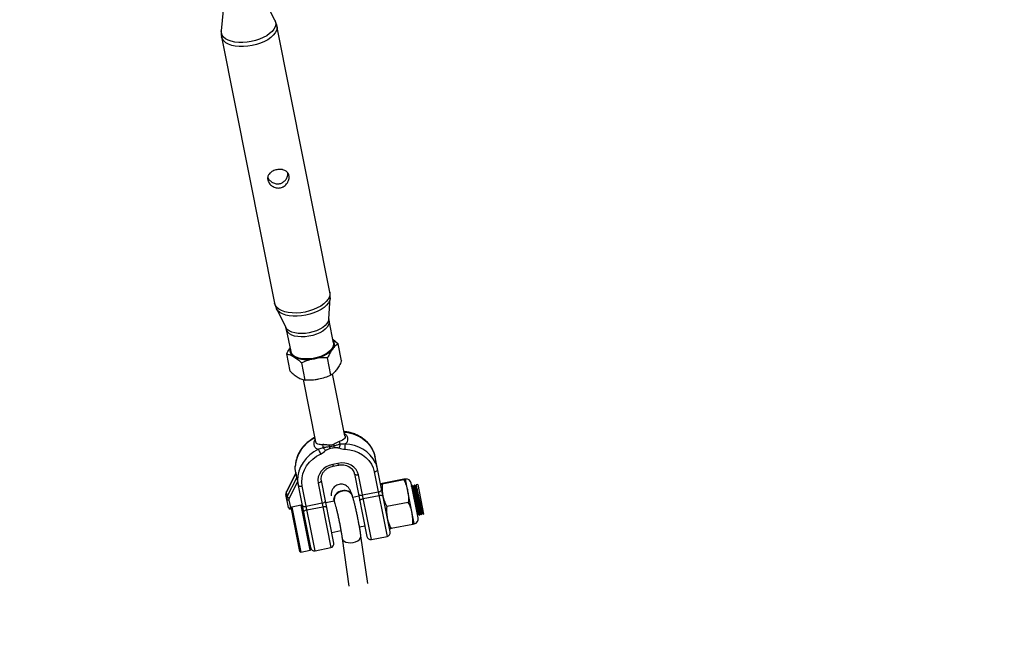
# Model space of a CAD drawing. Units: millimetres. Extents: x -10450 to 10450, y -5094 to 5094.
# Drawn here: x -3367 to -2846, y -4109 to -3787 of the extents above; entities that cross this region are included whole.
import ezdxf

# ---------------------------------------------------------------- set-up
doc = ezdxf.new("R2010")
doc.units = ezdxf.units.MM

msp = doc.modelspace()

# ---------------------------------------------------------------- linework, layer by layer
at = {"color": 7, "linetype": 'Continuous', "lineweight": 25}
for p, q in [((-3259.3, -3781.99), (-3260.26, -3792.97)), ((-3231.92, -3787.33), (-3237.01, -3777.56)), ((-3202.86, -3931.1), (-3230.86, -3790.36)), ((-3260.09, -3796.17), (-3232.09, -3936.91)), ((-3203.39, -3945.16), (-3202.67, -3934.04)), ((-3231.14, -3939.71), (-3226.22, -3949.7)), ((-3201, -3957.88), (-3203.32, -3946.23)), ((-3225.88, -3950.72), (-3223.56, -3962.37)), ((-3201.39, -3955.95), (-3198.51, -3958.32)), ((-3196.7, -3967.43), (-3198.51, -3958.32)), ((-3223.88, -3972.84), (-3225.69, -3963.73)), ((-3215.88, -3977.58), (-3217.69, -3968.46)), ((-3202.28, -3974.87), (-3204.1, -3965.76)), ((-3194.88, -4007.01), (-3201.41, -3974.19)), ((-3216.96, -3977.22), (-3210.42, -4010.1)), ((-3198.64, -4021.53), (-3201.39, -4022.08)), ((-3171.04, -4057.78), (-3178.9, -4018.25)), ((-3220.75, -4026.59), (-3225.86, -4036.54)), ((-3220.78, -4026.53), (-3225.84, -4036.39)), ((-3220.86, -4026.69), (-3220.88, -4026.6)), ((-3220.25, -4029.13), (-3220.75, -4026.59)), ((-3201.2, -4023.03), (-3198.45, -4022.48)), ((-3179.4, -4026), (-3172.61, -4060.13)), ((-3225.35, -4039.07), (-3220.25, -4029.13)), ((-3219.94, -4031.31), (-3224.35, -4039.89)), ((-3219.89, -4031.55), (-3212.87, -4066.87)), ((-3209.12, -4031.91), (-3202.33, -4066.04)), ((-3200.76, -4063.69), (-3207.36, -4030.5)), ((-3189.9, -4027.03), (-3183.3, -4060.22)), ((-3180.95, -4061.79), (-3187.74, -4027.66)), ((-3163.86, -4029.96), (-3175.24, -4032.22)), ((-3163.81, -4030.23), (-3175.19, -4032.5)), ((-3158.3, -4053.46), (-3162.98, -4029.92)), ((-3158.27, -4053.22), (-3162.86, -4030.13)), ((-3156.21, -4050.33), (-3159.85, -4032.02)), ((-3225.35, -4039.07), (-3225.86, -4036.54)), ((-3210.66, -4067.7), (-3217.45, -4033.57)), ((-3177.27, -4036.71), (-3185.61, -4038.36)), ((-3159.43, -4033.85), (-3159.68, -4033.9)), ((-3159.11, -4033.23), (-3159.23, -4033.26)), ((-3158.45, -4033.65), (-3158.69, -4033.7)), ((-3158.13, -4033.04), (-3158.25, -4033.06)), ((-3157.47, -4033.46), (-3157.71, -4033.51)), ((-3156.45, -4032.7), (-3157.27, -4032.87)), ((-3156.45, -4032.7), (-3153.33, -4048.4)), ((-3224.73, -4044.85), (-3226.09, -4038.05)), ((-3224.5, -4040.9), (-3223.56, -4045.64)), ((-3200.59, -4041.48), (-3205, -4042.36)), ((-3200.54, -4041.61), (-3200.54, -4041.62)), ((-3191.02, -4038.57), (-3191.02, -4038.57)), ((-3187.54, -4038.89), (-3190.73, -4039.52)), ((-3185.25, -4040.16), (-3176.91, -4038.51)), ((-3161.44, -4042.13), (-3172.82, -4044.4)), ((-3223.56, -4045.64), (-3223.22, -4045.57)), ((-3218.75, -4068.04), (-3223.23, -4045.56)), ((-3218, -4043.61), (-3222.91, -4044.59)), ((-3206.99, -4042.62), (-3215.32, -4044.28)), ((-3214.97, -4046.08), (-3206.63, -4044.42)), ((-3156.28, -4048.43), (-3156.04, -4048.38)), ((-3155.62, -4048.85), (-3155.5, -4048.83)), ((-3155.3, -4048.24), (-3155.06, -4048.19)), ((-3154.64, -4048.66), (-3154.52, -4048.63)), ((-3154.32, -4048.04), (-3154.07, -4047.99)), ((-3153.66, -4048.46), (-3153.33, -4048.4)), ((-3201.88, -4058.05), (-3197.03, -4057.09)), ((-3187.22, -4055.14), (-3184.42, -4054.58)), ((-3159.12, -4053.77), (-3170.5, -4056.03)), ((-3196.37, -4061.23), (-3192.8, -4086.46)), ((-3182.9, -4085.06), (-3186.47, -4059.83)), ((-3180.95, -4061.79), (-3172.61, -4060.13)), ((-3218.17, -4068.43), (-3213.26, -4067.45)), ((-3210.66, -4067.7), (-3202.33, -4066.04))]:
    msp.add_line(p, q, dxfattribs=at)
at = {"color": 8, "linetype": 'Continuous', "lineweight": 25}
for p, q in [((-3198.64, -4021.53), (-3198.45, -4022.48)), ((-3201.39, -4022.08), (-3201.2, -4023.03)), ((-3223.65, -4045.17), (-3223.23, -4045.08)), ((-3222.91, -4044.59), (-3218.17, -4068.43)), ((-3213.26, -4067.45), (-3218, -4043.61)), ((-3217.51, -4043.94), (-3217.43, -4043.93))]:
    msp.add_line(p, q, dxfattribs=at)
at = {"color": 8, "linetype": 'Continuous', "lineweight": 25, "flags": 128}
for points in [[(-3231.92, -3787.33), (-3231.54, -3788.4), (-3231.49, -3789.6), (-3231.79, -3790.83), (-3232.44, -3792.08), (-3233.41, -3793.3), (-3234.7, -3794.48), (-3236.26, -3795.57), (-3238.05, -3796.56), (-3240.04, -3797.42), (-3242.18, -3798.13), (-3244.4, -3798.67), (-3246.66, -3799.02), (-3248.9, -3799.18), (-3251.06, -3799.15), (-3253.1, -3798.93), (-3254.96, -3798.51), (-3256.6, -3797.92), (-3257.97, -3797.16), (-3259.04, -3796.25), (-3259.79, -3795.23), (-3260.2, -3794.1), (-3260.26, -3792.97)], [(-3230.86, -3790.36), (-3230.8, -3791.58), (-3231.11, -3792.84), (-3231.77, -3794.11), (-3232.77, -3795.36), (-3234.08, -3796.55), (-3235.67, -3797.67), (-3237.5, -3798.68), (-3239.53, -3799.56), (-3241.7, -3800.28), (-3243.97, -3800.82), (-3246.27, -3801.18), (-3248.56, -3801.35), (-3250.77, -3801.32), (-3252.85, -3801.09), (-3254.74, -3800.66), (-3256.41, -3800.06), (-3257.81, -3799.29), (-3258.91, -3798.36), (-3259.67, -3797.32), (-3260.09, -3796.17)], [(-3202.86, -3931.1), (-3202.81, -3932.31), (-3203.12, -3933.57), (-3203.77, -3934.84), (-3204.77, -3936.09), (-3206.08, -3937.29), (-3207.67, -3938.41), (-3209.5, -3939.42), (-3211.53, -3940.29), (-3213.71, -3941.01), (-3215.97, -3941.56), (-3218.28, -3941.92), (-3220.56, -3942.09), (-3222.77, -3942.06), (-3224.85, -3941.83), (-3226.75, -3941.4), (-3228.42, -3940.8), (-3229.82, -3940.02), (-3230.91, -3939.1), (-3231.68, -3938.06), (-3232.09, -3936.91)], [(-3202.67, -3934.06), (-3202.68, -3934.2), (-3202.98, -3935.44), (-3203.63, -3936.69), (-3204.61, -3937.91), (-3205.9, -3939.09), (-3207.47, -3940.19), (-3209.27, -3941.18), (-3211.26, -3942.04), (-3213.4, -3942.75), (-3215.63, -3943.29), (-3217.9, -3943.65), (-3220.14, -3943.81), (-3222.32, -3943.78), (-3224.36, -3943.55), (-3226.23, -3943.14), (-3227.87, -3942.54), (-3229.24, -3941.78), (-3230.32, -3940.87), (-3231.07, -3939.84), (-3231.13, -3939.72)], [(-3203.39, -3945.16), (-3203.42, -3945.39), (-3203.74, -3946.5), (-3204.4, -3947.61), (-3205.38, -3948.69), (-3206.66, -3949.71), (-3208.18, -3950.63), (-3209.91, -3951.43), (-3211.8, -3952.09), (-3213.78, -3952.58), (-3215.8, -3952.88), (-3217.8, -3953), (-3219.7, -3952.92), (-3221.47, -3952.65), (-3223.03, -3952.2), (-3224.35, -3951.58), (-3225.39, -3950.81), (-3226.11, -3949.91), (-3226.22, -3949.7)], [(-3203.32, -3946.23), (-3203.3, -3947.31), (-3203.63, -3948.42), (-3204.32, -3949.54), (-3205.34, -3950.62), (-3206.66, -3951.63), (-3208.23, -3952.55), (-3210.01, -3953.33), (-3211.94, -3953.95), (-3213.95, -3954.4), (-3215.98, -3954.66), (-3217.97, -3954.72), (-3219.85, -3954.58), (-3221.56, -3954.24), (-3223.04, -3953.72), (-3224.26, -3953.02), (-3225.16, -3952.19), (-3225.73, -3951.23), (-3225.88, -3950.72)], [(-3195.28, -4005.01), (-3193.32, -4005.28), (-3190.65, -4005.94), (-3188.14, -4006.94), (-3185.84, -4008.24), (-3183.79, -4009.82), (-3182.04, -4011.65), (-3180.63, -4013.7), (-3179.57, -4015.91), (-3178.9, -4018.25)], [(-3225.86, -4036.54), (-3225.86, -4036.45), (-3225.84, -4036.39)], [(-3196.37, -4061.23), (-3196.36, -4061.31), (-3196.03, -4062.04), (-3195.35, -4062.66), (-3194.39, -4063.12), (-3193.21, -4063.39), (-3191.89, -4063.45), (-3190.54, -4063.29)], [(-3190.54, -4063.29), (-3189.25, -4062.92), (-3188.13, -4062.38), (-3187.25, -4061.7), (-3186.67, -4060.93), (-3186.45, -4060.14), (-3186.47, -4059.83)]]:
    msp.add_lwpolyline(points, dxfattribs=at)
at = {"color": 7, "linetype": 'Continuous', "lineweight": 25, "flags": 128}
for points in [[(-3201, -3957.88), (-3200.98, -3958.96), (-3201.31, -3960.07), (-3202, -3961.19), (-3203.03, -3962.27), (-3204.34, -3963.29), (-3205.92, -3964.2), (-3207.69, -3964.98), (-3209.62, -3965.6), (-3211.63, -3966.05), (-3213.66, -3966.31), (-3215.65, -3966.37), (-3217.53, -3966.23), (-3219.24, -3965.89), (-3220.73, -3965.37), (-3221.94, -3964.68), (-3222.85, -3963.84), (-3223.41, -3962.88), (-3223.56, -3962.37)], [(-3208.82, -4014.07), (-3211.26, -4015.44), (-3213.47, -4017.07), (-3215.41, -4018.95), (-3217.04, -4021.04), (-3218.33, -4023.28), (-3219.24, -4025.64), (-3219.77, -4028.07), (-3219.89, -4030.52), (-3219.62, -4032.94)], [(-3194.87, -4014.03), (-3192.38, -4014.32), (-3189.97, -4014.92), (-3187.71, -4015.81), (-3185.64, -4016.99), (-3183.8, -4018.41), (-3182.23, -4020.06), (-3180.95, -4021.9), (-3180, -4023.89), (-3179.4, -4026)], [(-3217.45, -4033.57), (-3217.7, -4031.39), (-3217.59, -4029.18), (-3217.11, -4027), (-3216.29, -4024.87), (-3215.14, -4022.85), (-3213.67, -4020.98), (-3211.92, -4019.29), (-3209.93, -4017.81), (-3207.74, -4016.59)], [(-3187.74, -4027.66), (-3188.22, -4026.13), (-3189.05, -4024.74), (-3190.19, -4023.54), (-3191.59, -4022.56), (-3193.2, -4021.85), (-3194.95, -4021.43), (-3196.79, -4021.33), (-3198.64, -4021.53)], [(-3177.64, -4024.59), (-3178.31, -4022.25), (-3178.7, -4021.32)], [(-3220.88, -4026.6), (-3221.15, -4024.18), (-3221.15, -4023.1)], [(-3201.39, -4022.08), (-3203.17, -4022.6), (-3204.83, -4023.4), (-3206.3, -4024.45), (-3207.51, -4025.73), (-3208.43, -4027.17), (-3209.01, -4028.72), (-3209.25, -4030.32), (-3209.12, -4031.91)], [(-3179.4, -4026), (-3179.02, -4025.9), (-3178.66, -4025.77), (-3178.34, -4025.61), (-3178.07, -4025.42), (-3177.86, -4025.22), (-3177.71, -4025.01), (-3177.64, -4024.8), (-3177.64, -4024.59)], [(-3209.12, -4031.91), (-3208.74, -4031.81), (-3208.38, -4031.68), (-3208.06, -4031.52), (-3207.79, -4031.33), (-3207.58, -4031.13), (-3207.43, -4030.92), (-3207.36, -4030.71), (-3207.36, -4030.5)], [(-3187.74, -4027.66), (-3188.12, -4027.71), (-3188.5, -4027.73), (-3188.86, -4027.7), (-3189.18, -4027.63), (-3189.46, -4027.53), (-3189.67, -4027.39), (-3189.82, -4027.22), (-3189.9, -4027.03)], [(-3219.62, -4032.94), (-3219.54, -4033.13), (-3219.39, -4033.3), (-3219.17, -4033.44), (-3218.9, -4033.55), (-3218.58, -4033.61), (-3218.22, -4033.64), (-3217.84, -4033.62), (-3217.45, -4033.57)], [(-3200.54, -4041.62), (-3200.67, -4041.06), (-3200.64, -4039.93), (-3200.26, -4038.81), (-3199.54, -4037.79), (-3198.54, -4036.94), (-3197.34, -4036.32), (-3196.02, -4035.98), (-3194.68, -4035.94), (-3193.43, -4036.22), (-3192.35, -4036.78), (-3191.53, -4037.58), (-3191.02, -4038.57)], [(-3177.27, -4036.71), (-3176.89, -4036.61), (-3176.53, -4036.48), (-3176.21, -4036.32), (-3175.94, -4036.13), (-3175.73, -4035.93), (-3175.58, -4035.72), (-3175.51, -4035.51), (-3175.51, -4035.3)], [(-3224.5, -4040.9), (-3224.69, -4040.93), (-3224.88, -4040.94), (-3225.06, -4040.93), (-3225.22, -4040.89), (-3225.36, -4040.84), (-3225.47, -4040.77), (-3225.54, -4040.69), (-3225.58, -4040.59)], [(-3206.99, -4042.62), (-3206.61, -4042.52), (-3206.25, -4042.39), (-3205.93, -4042.23), (-3205.66, -4042.04), (-3205.45, -4041.84), (-3205.3, -4041.63), (-3205.23, -4041.42), (-3205.23, -4041.21)], [(-3187.77, -4037.74), (-3187.69, -4037.93), (-3187.54, -4038.1), (-3187.33, -4038.24), (-3187.05, -4038.34), (-3186.73, -4038.41), (-3186.37, -4038.44), (-3185.99, -4038.42), (-3185.61, -4038.36)], [(-3187.05, -4041.34), (-3187.05, -4041.18), (-3186.96, -4041.01), (-3186.81, -4040.84), (-3186.59, -4040.67), (-3186.31, -4040.51), (-3185.99, -4040.37), (-3185.63, -4040.26), (-3185.25, -4040.16)], [(-3176.91, -4038.51), (-3176.53, -4038.44), (-3176.15, -4038.42), (-3175.8, -4038.42), (-3175.48, -4038.46), (-3175.21, -4038.53), (-3175, -4038.63), (-3174.86, -4038.75), (-3174.79, -4038.9)], [(-3223.65, -4045.17), (-3223.84, -4045.19), (-3224.03, -4045.2), (-3224.21, -4045.19), (-3224.37, -4045.15), (-3224.51, -4045.1), (-3224.62, -4045.03), (-3224.69, -4044.95), (-3224.73, -4044.85)], [(-3217.49, -4043.65), (-3217.41, -4043.84), (-3217.26, -4044.01), (-3217.04, -4044.15), (-3216.77, -4044.25), (-3216.45, -4044.32), (-3216.09, -4044.35), (-3215.71, -4044.33), (-3215.32, -4044.28)], [(-3216.77, -4047.25), (-3216.76, -4047.09), (-3216.68, -4046.92), (-3216.53, -4046.75), (-3216.31, -4046.58), (-3216.03, -4046.42), (-3215.7, -4046.28), (-3215.35, -4046.17), (-3214.97, -4046.08)], [(-3206.63, -4044.42), (-3206.24, -4044.36), (-3205.87, -4044.33), (-3205.51, -4044.33), (-3205.2, -4044.37), (-3204.93, -4044.44), (-3204.72, -4044.54), (-3204.58, -4044.67), (-3204.51, -4044.81)]]:
    msp.add_lwpolyline(points, dxfattribs=at)
at = {"color": 7, "linetype": 'Continuous', "lineweight": 25}
for centre, radius, start, end in [((-4000, 0), 4800, 180.09549, 313.60282), ((-3204.29, -3958.56), 3.81, 317.4243, 39.4804), ((-3220.26, -3961.74), 3.81, 163.0196, 245.0757), ((-3213.41, -3950.19), 16.2, 278.3151, 317.4392), ((-3215.04, -3950.51), 16.2, 245.0608, 284.1849), ((-3194.45, -4009.71), 3.44, 183.8618, 210.6458), ((-3204.82, -4012.51), 10.06, 351.3449, 6.9672), ((-3199.13, -4011.38), 10.06, 195.5328, 211.1551), ((-3209.78, -4012.75), 3.44, 351.8542, 18.6382), ((-3200.73, -4009.9), 6.56, 210.6896, 228.2088), ((-3263.54, -4011.26), 60.43, 358.4883, 359.3308), ((-3172.31, -4003.75), 32.13, 196.4642, 198.0391), ((-3145.36, -3987.75), 60.43, 203.1692, 204.0117), ((-3232.52, -4015.72), 32.13, 4.4609, 6.0358), ((-3203.91, -4010.53), 6.56, 334.2912, 351.8104), ((-3205.53, -4028.69), 14.65, 190.2935, 191.25), ((-3162.46, -4032.54), 2.67, 11.25, 101.25), ((-3223.81, -4037.62), 2.32, 152.1943, 190.7915), ((-3195.85, -4040.77), 4.77, 96.0466, 190.1262), ((-3195.09, -4040.25), 4.4, 22.4435, 106.7329), ((-3223.3, -4040.16), 2.32, 152.1943, 190.7915), ((-3223.97, -4038.4), 1.54, 206.0912, 255.7266), ((-3222.98, -4040.61), 1.55, 152.1943, 190.7915), ((-3223.75, -4044.66), 1, 191.25, 281.25), ((-3158.82, -4050.85), 2.67, 281.25, 11.25), ((-3173, -4058.17), 2, 281.25, 11.25), ((-3181.34, -4059.83), 2, 191.25, 281.25), ((-3218.26, -4067.94), 0.5, 191.25, 281.25), ((-3213.36, -4066.96), 0.5, 281.25, 11.25), ((-3211.05, -4065.74), 2, 191.25, 281.25), ((-3202.72, -4064.08), 2, 281.25, 11.25)]:
    msp.add_arc(centre, radius, start, end, dxfattribs=at)
at = {"color": 8, "linetype": 'Continuous', "lineweight": 25}
for centre, radius, start, end in [((-3202.94, -4024.58), 18.27, 115.5311, 175.3581), ((-3195.06, -4029.66), 18.36, 27.0085, 89.2808), ((-3195.85, -4040.78), 4.77, 96.0481, 190.1062), ((-3195.09, -4040.25), 4.4, 22.4306, 106.7338)]:
    msp.add_arc(centre, radius, start, end, dxfattribs=at)
at = {"color": 7, "linetype": 'Continuous', "lineweight": 25}
for points, knots in [([(-3230.86, -3790.36), (-3231, -3789.77), (-3231.25, -3788.71), (-3231.74, -3787.75), (-3231.96, -3787.32)], [0, 0, 0, 0, 0.558541, 1, 1, 1, 1]), ([(-3260.23, -3792.9), (-3260.25, -3793.01), (-3260.36, -3793.71), (-3260.32, -3794.82), (-3260.12, -3795.79), (-3260.05, -3796.17)], [0, 0, 0, 0, 0.1029487, 0.6462451, 1, 1, 1, 1]), ([(-3224.51, -3869.47), (-3224.45, -3869.79), (-3224.42, -3870.11), (-3224.43, -3870.79), (-3224.48, -3871.14), (-3224.63, -3871.83), (-3224.74, -3872.17), (-3224.96, -3872.67), (-3225.04, -3872.83), (-3225.22, -3873.16), (-3225.31, -3873.31), (-3225.62, -3873.77), (-3225.85, -3874.06), (-3226.38, -3874.6), (-3226.66, -3874.84), (-3227.12, -3875.16), (-3227.28, -3875.26), (-3227.61, -3875.44), (-3227.78, -3875.52), (-3228.3, -3875.75), (-3228.66, -3875.86), (-3229.39, -3876.01), (-3229.78, -3876.04), (-3230.53, -3876.03), (-3230.9, -3875.99), (-3231.64, -3875.83), (-3231.99, -3875.71), (-3232.68, -3875.42), (-3233.01, -3875.24), (-3233.62, -3874.83), (-3233.91, -3874.6), (-3234.43, -3874.09), (-3234.66, -3873.82), (-3235.07, -3873.24), (-3235.24, -3872.94), (-3235.45, -3872.48), (-3235.51, -3872.32), (-3235.61, -3872), (-3235.69, -3871.69), (-3235.73, -3871.38), (-3235.76, -3871.06), (-3235.76, -3870.9), (-3235.74, -3870.44), (-3235.69, -3870.14), (-3235.51, -3869.56), (-3235.38, -3869.28), (-3235.07, -3868.76), (-3234.88, -3868.51), (-3234.44, -3868.04), (-3234.19, -3867.83), (-3233.78, -3867.53), (-3233.64, -3867.43), (-3233.34, -3867.25), (-3233.18, -3867.16), (-3232.7, -3866.92), (-3232.37, -3866.78), (-3231.67, -3866.54), (-3231.3, -3866.44), (-3230.56, -3866.3), (-3230.19, -3866.25), (-3229.63, -3866.21), (-3229.44, -3866.21), (-3229.08, -3866.21), (-3228.9, -3866.22), (-3228.54, -3866.24), (-3228.37, -3866.26), (-3228.02, -3866.32), (-3227.85, -3866.35), (-3227.36, -3866.47), (-3227.05, -3866.58), (-3226.46, -3866.84), (-3226.19, -3867), (-3225.7, -3867.36), (-3225.48, -3867.57), (-3225.19, -3867.92), (-3225.1, -3868.04), (-3224.94, -3868.3), (-3224.86, -3868.43), (-3224.67, -3868.85), (-3224.57, -3869.15), (-3224.51, -3869.47)], [0, 0, 0, 0, 0.03125, 0.03125, 0.0625, 0.0625, 0.09375, 0.09375, 0.109375, 0.109375, 0.125, 0.125, 0.15625, 0.15625, 0.1875, 0.1875, 0.203125, 0.203125, 0.21875, 0.21875, 0.25, 0.25, 0.28125, 0.28125, 0.3125, 0.3125, 0.34375, 0.34375, 0.375, 0.375, 0.40625, 0.40625, 0.4375, 0.4375, 0.46875, 0.46875, 0.484375, 0.484375, 0.5, 0.515625, 0.515625, 0.53125, 0.53125, 0.5625, 0.5625, 0.59375, 0.59375, 0.625, 0.625, 0.65625, 0.65625, 0.671875, 0.671875, 0.6875, 0.6875, 0.71875, 0.71875, 0.75, 0.75, 0.78125, 0.78125, 0.796875, 0.796875, 0.8125, 0.8125, 0.828125, 0.828125, 0.84375, 0.84375, 0.875, 0.875, 0.90625, 0.90625, 0.9375, 0.9375, 0.953125, 0.953125, 0.96875, 0.96875, 1, 1, 1, 1]), ([(-3235.67, -3870.48), (-3235.59, -3870.66), (-3235.3, -3871.33), (-3234.29, -3872.4), (-3232.7, -3873.47), (-3230.74, -3873.95), (-3228.85, -3873.69), (-3227.27, -3872.83), (-3226.02, -3871.51), (-3225.17, -3869.94), (-3225.05, -3868.85), (-3225, -3868.37)], [0, 0, 0, 0, 0.042937, 0.155848, 0.285775, 0.421278, 0.543178, 0.654954, 0.770907, 0.899894, 1, 1, 1, 1]), ([(-3202.71, -3934.09), (-3202.68, -3933.78), (-3202.6, -3932.86), (-3202.72, -3931.86), (-3202.85, -3931.18), (-3202.86, -3931.1)], [0, 0, 0, 0, 0.316476, 0.910829, 1, 1, 1, 1]), ([(-3232.05, -3936.91), (-3232.01, -3937.16), (-3231.87, -3938.02), (-3231.53, -3938.98), (-3231.16, -3939.63), (-3231.1, -3939.74)], [0, 0, 0, 0, 0.254197, 0.875532, 1, 1, 1, 1]), ([(-3203.32, -3946.23), (-3203.35, -3946.05), (-3203.41, -3945.69), (-3203.39, -3945.37), (-3203.37, -3945.2)], [0, 0, 0, 0, 0.4728926, 1, 1, 1, 1]), ([(-3226.22, -3949.74), (-3226.18, -3949.81), (-3226.03, -3950.08), (-3225.95, -3950.45), (-3225.9, -3950.72)], [0, 0, 0, 0, 0.271193, 1, 1, 1, 1]), ([(-3198.51, -3958.32), (-3199.02, -3958.65), (-3199.53, -3959.04), (-3200.52, -3959.97), (-3201.01, -3960.51), (-3201.48, -3961.14)], [0, 0, 0, 0, 0.5, 0.5, 1, 1, 1, 1]), ([(-3225.69, -3963.73), (-3225.29, -3962.86), (-3224.74, -3961.66), (-3224.12, -3960.71), (-3223.94, -3960.45)], [0, 0, 0, 0, 0.724669, 1, 1, 1, 1]), ([(-3225.69, -3963.73), (-3225.1, -3963.84), (-3224.48, -3964), (-3223.2, -3964.48), (-3222.55, -3964.79), (-3221.87, -3965.19)], [0, 0, 0, 0, 0.5, 0.5, 1, 1, 1, 1]), ([(-3201.48, -3961.14), (-3201.72, -3961.46), (-3201.96, -3961.79), (-3202.41, -3962.5), (-3202.63, -3962.88), (-3203.28, -3964.04), (-3203.7, -3964.88), (-3204.1, -3965.76)], [0, 0, 0, 0, 0.25, 0.25, 0.5, 0.5, 1, 1, 1, 1]), ([(-3221.87, -3965.19), (-3221.53, -3965.4), (-3221.19, -3965.62), (-3220.49, -3966.1), (-3220.14, -3966.36), (-3219.09, -3967.19), (-3218.39, -3967.81), (-3217.69, -3968.46)], [0, 0, 0, 0, 0.25, 0.25, 0.5, 0.5, 1, 1, 1, 1]), ([(-3211.07, -3966.21), (-3211.65, -3966.33), (-3212.22, -3966.46), (-3213.35, -3966.77), (-3213.91, -3966.95), (-3215.56, -3967.52), (-3216.63, -3967.97), (-3217.69, -3968.46)], [0, 0, 0, 0, 0.25, 0.25, 0.5, 0.5, 1, 1, 1, 1]), ([(-3204.1, -3965.76), (-3205.26, -3965.71), (-3206.43, -3965.7), (-3208.75, -3965.84), (-3209.91, -3965.98), (-3211.07, -3966.21)], [0, 0, 0, 0, 0.5, 0.5, 1, 1, 1, 1]), ([(-3196.7, -3967.43), (-3197.1, -3968.32), (-3197.52, -3969.16), (-3198.39, -3970.71), (-3198.84, -3971.42), (-3199.31, -3972.05)], [0, 0, 0, 0, 0.5, 0.5, 1, 1, 1, 1]), ([(-3223.88, -3972.84), (-3223.18, -3973.5), (-3222.46, -3974.12), (-3221.06, -3975.22), (-3220.38, -3975.71), (-3219.7, -3976.11)], [0, 0, 0, 0, 0.5, 0.5, 1, 1, 1, 1]), ([(-3202.28, -3974.87), (-3203.34, -3975.37), (-3204.42, -3975.82), (-3206.62, -3976.58), (-3207.74, -3976.89), (-3208.9, -3977.12)], [0, 0, 0, 0, 0.5, 0.5, 1, 1, 1, 1]), ([(-3199.31, -3972.05), (-3199.55, -3972.37), (-3199.79, -3972.66), (-3200.28, -3973.21), (-3200.53, -3973.46), (-3201.27, -3974.15), (-3201.77, -3974.54), (-3202.28, -3974.87)], [0, 0, 0, 0, 0.25, 0.25, 0.5, 0.5, 1, 1, 1, 1]), ([(-3219.7, -3976.11), (-3219.36, -3976.31), (-3219.02, -3976.49), (-3218.36, -3976.81), (-3218.03, -3976.95), (-3217.08, -3977.3), (-3216.47, -3977.46), (-3215.88, -3977.58)], [0, 0, 0, 0, 0.25, 0.25, 0.5, 0.5, 1, 1, 1, 1]), ([(-3208.9, -3977.12), (-3209.48, -3977.24), (-3210.06, -3977.33), (-3211.22, -3977.48), (-3211.8, -3977.53), (-3213.55, -3977.63), (-3214.71, -3977.63), (-3215.88, -3977.58)], [0, 0, 0, 0, 0.25, 0.25, 0.5, 0.5, 1, 1, 1, 1]), ([(-3178.9, -4018.25), (-3178.99, -4017.85), (-3179.24, -4016.74), (-3179.9, -4014.97), (-3180.94, -4013.02), (-3182.26, -4011.21), (-3183.84, -4009.58), (-3185.65, -4008.14), (-3187.66, -4006.93), (-3189.85, -4005.95), (-3192.17, -4005.24), (-3194.02, -4004.86), (-3195.09, -4004.78), (-3195.33, -4004.76)], [0, 0, 0, 0, 0.056772, 0.157477, 0.258226, 0.359109, 0.460235, 0.561664, 0.663408, 0.765442, 0.867718, 0.970183, 1, 1, 1, 1]), ([(-3210.87, -4007.84), (-3211, -4007.91), (-3211.88, -4008.36), (-3213.39, -4009.35), (-3215.3, -4010.88), (-3216.98, -4012.62), (-3218.41, -4014.52), (-3219.57, -4016.55), (-3220.42, -4018.68), (-3220.98, -4020.83), (-3221.1, -4022.28), (-3221.15, -4022.98)], [0, 0, 0, 0, 0.022504, 0.145955, 0.269467, 0.392893, 0.516158, 0.639171, 0.761844, 0.884106, 1, 1, 1, 1]), ([(-3197.89, -4009.94), (-3198.12, -4010.02), (-3198.37, -4010.13), (-3198.86, -4010.38), (-3199.11, -4010.51), (-3199.61, -4010.8), (-3199.87, -4010.96), (-3200.39, -4011.25), (-3200.65, -4011.4), (-3200.92, -4011.53)], [0, 0, 0, 0, 0.25, 0.25, 0.5, 0.5, 0.75, 0.75, 1, 1, 1, 1]), ([(-3194.83, -4011.29), (-3195.27, -4011.35), (-3195.7, -4011.39), (-3196.55, -4011.43), (-3196.98, -4011.45), (-3197.42, -4011.46)], [0, 0, 0, 0, 0.5, 0.5, 1, 1, 1, 1]), ([(-3206.37, -4013.24), (-3206.78, -4013.4), (-3207.18, -4013.55), (-3207.99, -4013.83), (-3208.39, -4013.96), (-3208.82, -4014.07)], [0, 0, 0, 0, 0.5, 0.5, 1, 1, 1, 1]), ([(-3203.11, -4011.96), (-3203.41, -4011.95), (-3203.71, -4011.91), (-3204.3, -4011.84), (-3204.59, -4011.79), (-3205.17, -4011.72), (-3205.45, -4011.69), (-3206, -4011.65), (-3206.27, -4011.64), (-3206.52, -4011.65)], [0, 0, 0, 0, 0.25, 0.25, 0.5, 0.5, 0.75, 0.75, 1, 1, 1, 1]), ([(-3203.13, -4012.85), (-3203.69, -4012.91), (-3204.25, -4012.97), (-3205.07, -4013.06), (-3205.34, -4013.09), (-3205.87, -4013.16), (-3206.13, -4013.2), (-3206.37, -4013.24)], [0, 0, 0, 0, 0.5, 0.5, 0.75, 0.75, 1, 1, 1, 1]), ([(-3205.1, -4014.78), (-3204.94, -4014.65), (-3204.77, -4014.54), (-3204.42, -4014.33), (-3204.23, -4014.23), (-3203.67, -4013.97), (-3203.27, -4013.82), (-3202.87, -4013.7)], [0, 0, 0, 0, 0.25, 0.25, 0.5, 0.5, 1, 1, 1, 1]), ([(-3200.92, -4011.53), (-3201.26, -4011.7), (-3201.61, -4011.83), (-3202.16, -4011.94), (-3202.35, -4011.96), (-3202.73, -4011.98), (-3202.92, -4011.98), (-3203.11, -4011.96)], [0, 0, 0, 0, 0.5, 0.5, 0.75, 0.75, 1, 1, 1, 1]), ([(-3197.42, -4011.46), (-3197.66, -4011.51), (-3197.91, -4011.57), (-3198.42, -4011.71), (-3198.68, -4011.79), (-3199.48, -4012.02), (-3200.02, -4012.18), (-3200.56, -4012.34)], [0, 0, 0, 0, 0.25, 0.25, 0.5, 0.5, 1, 1, 1, 1]), ([(-3200.48, -4013.22), (-3200.06, -4013.18), (-3199.64, -4013.16), (-3199.02, -4013.19), (-3198.81, -4013.21), (-3198.4, -4013.27), (-3198.19, -4013.31), (-3198, -4013.37)], [0, 0, 0, 0, 0.5, 0.5, 0.75, 0.75, 1, 1, 1, 1]), ([(-3220.78, -4026.53), (-3220.77, -4026.53), (-3220.77, -4026.51), (-3220.76, -4026.54), (-3220.75, -4026.58), (-3220.75, -4026.59)], [0, 0, 0, 0, 0.34896, 0.837658, 1, 1, 1, 1]), ([(-3207.36, -4030.5), (-3207.39, -4030.32), (-3207.48, -4029.73), (-3207.43, -4028.69), (-3207.07, -4027.43), (-3206.41, -4026.23), (-3205.47, -4025.15), (-3204.31, -4024.24), (-3203, -4023.54), (-3201.93, -4023.18), (-3201.33, -4023.06), (-3201.2, -4023.03)], [0, 0, 0, 0, 0.060132, 0.195955, 0.330634, 0.462553, 0.592017, 0.719881, 0.846835, 0.966387, 1, 1, 1, 1]), ([(-3198.45, -4022.48), (-3198.21, -4022.44), (-3197.46, -4022.31), (-3196.2, -4022.28), (-3194.73, -4022.49), (-3193.37, -4022.94), (-3192.18, -4023.6), (-3191.19, -4024.46), (-3190.44, -4025.47), (-3190.05, -4026.35), (-3189.93, -4026.89), (-3189.9, -4027.03)], [0, 0, 0, 0, 0.0616266, 0.1874069, 0.313181, 0.4389273, 0.5649649, 0.69188, 0.8205546, 0.9519524, 1, 1, 1, 1]), ([(-3220.25, -4029.13), (-3220.24, -4029.18), (-3220.22, -4029.26), (-3220.2, -4029.43), (-3220.19, -4029.53), (-3220.17, -4029.73), (-3220.15, -4029.83), (-3220.13, -4030.02), (-3220.12, -4030.12), (-3220.08, -4030.41), (-3220.05, -4030.6), (-3220, -4030.96), (-3219.97, -4031.14), (-3219.94, -4031.31)], [0, 0, 0, 0, 0.125, 0.125, 0.25, 0.25, 0.375, 0.375, 0.5, 0.5, 0.75, 0.75, 1, 1, 1, 1]), ([(-3162.98, -4029.93), (-3162.99, -4029.9), (-3163.07, -4029.9), (-3163.38, -4029.91), (-3163.59, -4029.93), (-3163.86, -4029.96)], [0, 0, 0, 0, 0.5, 0.5, 1, 1, 1, 1]), ([(-3163.81, -4030.23), (-3163.55, -4030.16), (-3163.34, -4030.09), (-3163.05, -4029.99), (-3162.98, -4029.95), (-3162.98, -4029.93)], [0, 0, 0, 0, 0.5, 0.5, 1, 1, 1, 1]), ([(-3163.81, -4030.23), (-3163.35, -4031.16), (-3162.94, -4032.11), (-3162.25, -4034.04), (-3161.97, -4035.02), (-3161.77, -4036.01)], [0, 0, 0, 0, 0.5, 0.5, 1, 1, 1, 1]), ([(-3225.84, -4036.39), (-3225.92, -4036.57), (-3226.11, -4037.01), (-3226.16, -4037.59), (-3226.1, -4037.96), (-3226.09, -4038.05)], [0, 0, 0, 0, 0.33988, 0.83463, 1, 1, 1, 1]), ([(-3191.02, -4038.57), (-3191.09, -4038.34), (-3191.33, -4037.6), (-3191.68, -4036.67), (-3192.09, -4035.76), (-3192.52, -4035.02), (-3193.07, -4034.3), (-3193.74, -4033.65), (-3194.61, -4033.08), (-3195.66, -4032.67), (-3196.83, -4032.5), (-3198.05, -4032.61), (-3199.2, -4033.01), (-3200.17, -4033.63), (-3200.91, -4034.36), (-3201.44, -4035.14), (-3201.8, -4035.91), (-3202.02, -4036.64), (-3202.14, -4037.33), (-3202.21, -4038.01), (-3202.21, -4038.47), (-3202.21, -4038.71)], [0, 0, 0, 0, 0.049457, 0.155997, 0.229271, 0.293793, 0.337532, 0.382035, 0.428359, 0.476943, 0.527013, 0.577834, 0.631129, 0.679244, 0.72368, 0.765437, 0.805406, 0.845471, 0.888956, 0.942, 1, 1, 1, 1]), ([(-3176.06, -4032.53), (-3176.06, -4032.55), (-3175.97, -4032.56), (-3175.67, -4032.54), (-3175.45, -4032.52), (-3175.19, -4032.5)], [0, 0, 0, 0, 0.5, 0.5, 1, 1, 1, 1]), ([(-3175.24, -4032.22), (-3175.47, -4032.29), (-3175.93, -4032.43), (-3176.01, -4032.49), (-3176.05, -4032.52)], [0, 0, 0, 0, 0.514633, 1, 1, 1, 1]), ([(-3175.19, -4032.5), (-3175.25, -4033.53), (-3175.27, -4034.56), (-3175.17, -4036.61), (-3175.05, -4037.62), (-3174.85, -4038.62)], [0, 0, 0, 0, 0.5, 0.5, 1, 1, 1, 1]), ([(-3161.77, -4036.01), (-3161.58, -4037.01), (-3161.46, -4038.02), (-3161.38, -4039.56), (-3161.37, -4040.08), (-3161.38, -4041.11), (-3161.41, -4041.62), (-3161.44, -4042.13)], [0, 0, 0, 0, 0.5, 0.5, 0.75, 0.75, 1, 1, 1, 1]), ([(-3159.67, -4033.9), (-3159.74, -4033.82), (-3159.85, -4033.7), (-3159.95, -4033.58), (-3159.99, -4033.54)], [0, 0, 0, 0, 0.657807, 1, 1, 1, 1]), ([(-3159.24, -4033.26), (-3159.27, -4033.36), (-3159.34, -4033.56), (-3159.4, -4033.75), (-3159.44, -4033.85)], [0, 0, 0, 0, 0.504807, 1, 1, 1, 1]), ([(-3156.07, -4048.24), (-3156.08, -4048.25), (-3156.1, -4048.27), (-3156.39, -4047.1), (-3156.87, -4044.99), (-3157.49, -4042.24), (-3158.13, -4039.33), (-3158.72, -4036.67), (-3159.16, -4034.77), (-3159.4, -4033.82), (-3159.41, -4033.95), (-3159.41, -4033.98)], [0, 0, 0, 0, 0.065964, 0.192454, 0.318945, 0.445435, 0.571926, 0.698417, 0.824907, 0.951398, 1, 1, 1, 1]), ([(-3155.66, -4048.7), (-3155.67, -4048.71), (-3155.69, -4048.73), (-3156, -4047.47), (-3156.51, -4045.21), (-3157.16, -4042.26), (-3157.85, -4039.14), (-3158.48, -4036.29), (-3158.95, -4034.24), (-3159.2, -4033.22), (-3159.2, -4033.36), (-3159.2, -4033.4)], [0, 0, 0, 0, 0.066442, 0.192879, 0.319315, 0.445751, 0.572188, 0.698624, 0.82506, 0.951496, 1, 1, 1, 1]), ([(-3158.69, -4033.71), (-3158.76, -4033.63), (-3158.9, -4033.47), (-3159.03, -4033.31), (-3159.1, -4033.24)], [0, 0, 0, 0, 0.499992, 1, 1, 1, 1]), ([(-3155.53, -4048.68), (-3155.54, -4048.7), (-3155.56, -4048.74), (-3155.87, -4047.45), (-3156.39, -4045.19), (-3157.04, -4042.23), (-3157.72, -4039.11), (-3158.35, -4036.26), (-3158.82, -4034.22), (-3159.08, -4033.2), (-3159.08, -4033.34), (-3159.08, -4033.37)], [0, 0, 0, 0, 0.077047, 0.202047, 0.327047, 0.452047, 0.577047, 0.702047, 0.827047, 0.952047, 1, 1, 1, 1]), ([(-3155.32, -4048.1), (-3155.33, -4048.12), (-3155.36, -4048.15), (-3155.65, -4046.95), (-3156.14, -4044.84), (-3156.75, -4042.09), (-3157.39, -4039.18), (-3157.98, -4036.52), (-3158.42, -4034.63), (-3158.66, -4033.69), (-3158.67, -4033.8), (-3158.67, -4033.82)], [0, 0, 0, 0, 0.077962, 0.204487, 0.331012, 0.457538, 0.584063, 0.710588, 0.837114, 0.963639, 1, 1, 1, 1]), ([(-3158.26, -4033.07), (-3158.29, -4033.17), (-3158.36, -4033.36), (-3158.42, -4033.56), (-3158.46, -4033.65)], [0, 0, 0, 0, 0.504807, 1, 1, 1, 1]), ([(-3155.09, -4048.04), (-3155.1, -4048.05), (-3155.12, -4048.07), (-3155.41, -4046.9), (-3155.89, -4044.79), (-3156.5, -4042.04), (-3157.15, -4039.13), (-3157.74, -4036.48), (-3158.18, -4034.57), (-3158.42, -4033.62), (-3158.42, -4033.75), (-3158.43, -4033.79)], [0, 0, 0, 0, 0.065964, 0.192454, 0.318945, 0.445435, 0.571926, 0.698417, 0.824907, 0.951398, 1, 1, 1, 1]), ([(-3154.68, -4048.5), (-3154.69, -4048.51), (-3154.71, -4048.54), (-3155.02, -4047.28), (-3155.53, -4045.02), (-3156.18, -4042.06), (-3156.87, -4038.94), (-3157.5, -4036.09), (-3157.97, -4034.05), (-3158.22, -4033.03), (-3158.22, -4033.17), (-3158.22, -4033.2)], [0, 0, 0, 0, 0.066442, 0.192879, 0.319315, 0.445751, 0.572188, 0.698624, 0.82506, 0.951496, 1, 1, 1, 1]), ([(-3157.71, -4033.51), (-3157.78, -4033.43), (-3157.92, -4033.28), (-3158.05, -4033.12), (-3158.12, -4033.04)], [0, 0, 0, 0, 0.499992, 1, 1, 1, 1]), ([(-3154.55, -4048.49), (-3154.56, -4048.5), (-3154.58, -4048.54), (-3154.89, -4047.26), (-3155.41, -4044.99), (-3156.06, -4042.04), (-3156.74, -4038.92), (-3157.37, -4036.07), (-3157.84, -4034.02), (-3158.1, -4033), (-3158.1, -4033.14), (-3158.1, -4033.18)], [0, 0, 0, 0, 0.0770474, 0.2020474, 0.3270474, 0.4520474, 0.5770474, 0.7020474, 0.8270474, 0.9520474, 1, 1, 1, 1]), ([(-3154.34, -4047.91), (-3154.35, -4047.92), (-3154.38, -4047.96), (-3154.67, -4046.76), (-3155.16, -4044.65), (-3155.77, -4041.89), (-3156.41, -4038.99), (-3157, -4036.33), (-3157.44, -4034.43), (-3157.68, -4033.49), (-3157.69, -4033.6), (-3157.69, -4033.63)], [0, 0, 0, 0, 0.077962, 0.204487, 0.331012, 0.457538, 0.584063, 0.710588, 0.837114, 0.963639, 1, 1, 1, 1]), ([(-3157.28, -4032.87), (-3157.31, -4032.97), (-3157.38, -4033.17), (-3157.44, -4033.37), (-3157.48, -4033.46)], [0, 0, 0, 0, 0.500009, 1, 1, 1, 1]), ([(-3154.11, -4047.85), (-3154.11, -4047.86), (-3154.14, -4047.88), (-3154.43, -4046.71), (-3154.91, -4044.6), (-3155.52, -4041.84), (-3156.17, -4038.94), (-3156.76, -4036.28), (-3157.2, -4034.38), (-3157.44, -4033.43), (-3157.44, -4033.56), (-3157.45, -4033.59)], [0, 0, 0, 0, 0.065964, 0.192454, 0.318945, 0.445435, 0.571926, 0.698417, 0.824907, 0.951398, 1, 1, 1, 1]), ([(-3153.7, -4048.31), (-3153.7, -4048.32), (-3153.73, -4048.34), (-3154.04, -4047.08), (-3154.55, -4044.82), (-3155.2, -4041.87), (-3155.88, -4038.75), (-3156.52, -4035.9), (-3156.99, -4033.85), (-3157.24, -4032.83), (-3157.24, -4032.97), (-3157.24, -4033.01)], [0, 0, 0, 0, 0.066442, 0.192879, 0.319315, 0.445751, 0.572188, 0.698624, 0.82506, 0.951496, 1, 1, 1, 1]), ([(-3201.02, -4040.3), (-3201.01, -4040.32), (-3200.99, -4040.37), (-3200.85, -4040.71), (-3200.69, -4041.16), (-3200.58, -4041.51), (-3200.54, -4041.61)], [0, 0, 0, 0, 0.232797, 0.522988, 0.867744, 1, 1, 1, 1]), ([(-3200.54, -4041.62), (-3200.48, -4041.81), (-3200.32, -4042.33), (-3200.01, -4043.41), (-3199.61, -4044.89), (-3199.19, -4046.59), (-3198.75, -4048.46), (-3198.31, -4050.45), (-3197.89, -4052.51), (-3197.48, -4054.6), (-3197.1, -4056.65), (-3196.77, -4058.62), (-3196.53, -4060.14), (-3196.41, -4060.97), (-3196.37, -4061.23)], [0, 0, 0, 0, 0.04793, 0.133036, 0.22093, 0.311099, 0.402557, 0.494752, 0.587352, 0.680134, 0.772914, 0.865484, 0.957639, 1, 1, 1, 1]), ([(-3186.47, -4059.83), (-3186.52, -4059.5), (-3186.65, -4058.54), (-3186.92, -4056.84), (-3187.29, -4054.72), (-3187.69, -4052.54), (-3188.12, -4050.34), (-3188.58, -4048.16), (-3189.05, -4046.04), (-3189.52, -4044.01), (-3190, -4042.13), (-3190.46, -4040.41), (-3190.8, -4039.27), (-3190.98, -4038.69), (-3191.02, -4038.57)], [0, 0, 0, 0, 0.048566, 0.141977, 0.234742, 0.327073, 0.419207, 0.511315, 0.603511, 0.695957, 0.788886, 0.882676, 0.975438, 1, 1, 1, 1]), ([(-3174.85, -4038.62), (-3174.65, -4039.61), (-3174.38, -4040.59), (-3173.86, -4042.04), (-3173.67, -4042.53), (-3173.26, -4043.47), (-3173.04, -4043.94), (-3172.82, -4044.4)], [0, 0, 0, 0, 0.5, 0.5, 0.75, 0.75, 1, 1, 1, 1]), ([(-3159.43, -4047.78), (-3159.63, -4046.81), (-3159.9, -4045.85), (-3160.58, -4043.96), (-3160.99, -4043.04), (-3161.44, -4042.13)], [0, 0, 0, 0, 0.5, 0.5, 1, 1, 1, 1]), ([(-3222.91, -4044.59), (-3223, -4044.61), (-3223.08, -4044.67), (-3223.18, -4044.83), (-3223.21, -4044.92), (-3223.27, -4045.19), (-3223.26, -4045.38), (-3223.23, -4045.56)], [0, 0, 0, 0, 0.25, 0.25, 0.5, 0.5, 1, 1, 1, 1]), ([(-3218, -4043.61), (-3217.91, -4043.59), (-3217.82, -4043.62), (-3217.66, -4043.73), (-3217.6, -4043.8), (-3217.44, -4044.03), (-3217.38, -4044.21), (-3217.34, -4044.39)], [0, 0, 0, 0, 0.25, 0.25, 0.5, 0.5, 1, 1, 1, 1]), ([(-3172.82, -4044.4), (-3172.89, -4045.41), (-3172.91, -4046.42), (-3172.82, -4048.42), (-3172.7, -4049.41), (-3172.51, -4050.38)], [0, 0, 0, 0, 0.5, 0.5, 1, 1, 1, 1]), ([(-3172.51, -4050.38), (-3172.32, -4051.35), (-3172.05, -4052.31), (-3171.36, -4054.2), (-3170.96, -4055.12), (-3170.5, -4056.03)], [0, 0, 0, 0, 0.5, 0.5, 1, 1, 1, 1]), ([(-3159.12, -4053.77), (-3159.05, -4052.75), (-3159.03, -4051.74), (-3159.12, -4049.75), (-3159.24, -4048.76), (-3159.43, -4047.78)], [0, 0, 0, 0, 0.5, 0.5, 1, 1, 1, 1]), ([(-3156.47, -4049.02), (-3156.44, -4048.92), (-3156.37, -4048.72), (-3156.31, -4048.53), (-3156.28, -4048.43)], [0, 0, 0, 0, 0.504898, 1, 1, 1, 1]), ([(-3156.04, -4048.38), (-3155.97, -4048.46), (-3155.83, -4048.61), (-3155.7, -4048.77), (-3155.63, -4048.85)], [0, 0, 0, 0, 0.499991, 1, 1, 1, 1]), ([(-3155.49, -4048.82), (-3155.46, -4048.72), (-3155.39, -4048.53), (-3155.33, -4048.33), (-3155.29, -4048.23)], [0, 0, 0, 0, 0.504898, 1, 1, 1, 1]), ([(-3155.06, -4048.18), (-3154.99, -4048.26), (-3154.85, -4048.42), (-3154.72, -4048.57), (-3154.65, -4048.65)], [0, 0, 0, 0, 0.4999915, 1, 1, 1, 1]), ([(-3154.51, -4048.63), (-3154.48, -4048.53), (-3154.41, -4048.33), (-3154.35, -4048.14), (-3154.31, -4048.04)], [0, 0, 0, 0, 0.504898, 1, 1, 1, 1]), ([(-3154.08, -4047.99), (-3154.01, -4048.07), (-3153.87, -4048.22), (-3153.73, -4048.38), (-3153.67, -4048.46)], [0, 0, 0, 0, 0.499991, 1, 1, 1, 1]), ([(-3170.5, -4056.03), (-3170.75, -4056.05), (-3171.22, -4056.1), (-3171.32, -4056.08), (-3171.36, -4056.06)], [0, 0, 0, 0, 0.514633, 1, 1, 1, 1]), ([(-3158.32, -4053.47), (-3158.35, -4053.49), (-3158.42, -4053.55), (-3158.87, -4053.69), (-3159.12, -4053.77)], [0, 0, 0, 0, 0.442632, 1, 1, 1, 1])]:
    msp.add_open_spline(points, degree=3, knots=knots, dxfattribs=at)
at = {"color": 8, "linetype": 'Continuous', "lineweight": 25}
for points, knots in [([(-3194.83, -4011.29), (-3194.81, -4011.28), (-3194.26, -4010.88), (-3193.45, -4010.03), (-3193.19, -4008.53), (-3193.73, -4007), (-3194.74, -4006.13), (-3195.12, -4005.8)], [0, 0, 0, 0, 0.0113087, 0.2748195, 0.5413126, 0.828657, 1, 1, 1, 1]), ([(-3210.66, -4008.87), (-3210.84, -4009.2), (-3211.39, -4010.23), (-3211.45, -4011.82), (-3210.8, -4013.28), (-3209.67, -4013.87), (-3208.9, -4014.05), (-3208.82, -4014.07)], [0, 0, 0, 0, 0.12664, 0.392283, 0.678711, 0.966082, 1, 1, 1, 1]), ([(-3206.52, -4011.65), (-3207.22, -4011.67), (-3208.63, -4011.69), (-3209.97, -4011.25), (-3210.25, -4010.45), (-3210.37, -4010.08)], [0, 0, 0, 0, 0.350386, 0.700148, 1, 1, 1, 1]), ([(-3194.93, -4007.02), (-3194.9, -4007.07), (-3194.66, -4007.58), (-3195.06, -4008.35), (-3196.04, -4009.23), (-3197.27, -4009.7), (-3197.89, -4009.94)], [0, 0, 0, 0, 0.040318, 0.356669, 0.67748, 1, 1, 1, 1])]:
    msp.add_open_spline(points, degree=3, knots=knots, dxfattribs=at)
at = {"color": 7, "linetype": 'Continuous', "lineweight": 25}
for points in [[(-3207.74, -4016.59), (-3206.75, -4016.11), (-3205.91, -4015.47), (-3205.1, -4014.78)], [(-3200.56, -4012.34), (-3200.98, -4012.46), (-3201.83, -4012.67), (-3202.69, -4012.8), (-3203.13, -4012.85)], [(-3202.87, -4013.7), (-3202.47, -4013.58), (-3201.69, -4013.39), (-3200.89, -4013.27), (-3200.48, -4013.22)], [(-3198, -4013.37), (-3196.99, -4013.69), (-3195.97, -4013.97), (-3194.87, -4014.03)]]:
    msp.add_open_spline(points, degree=3, dxfattribs=at)

doc.saveas('drawing.dxf')
